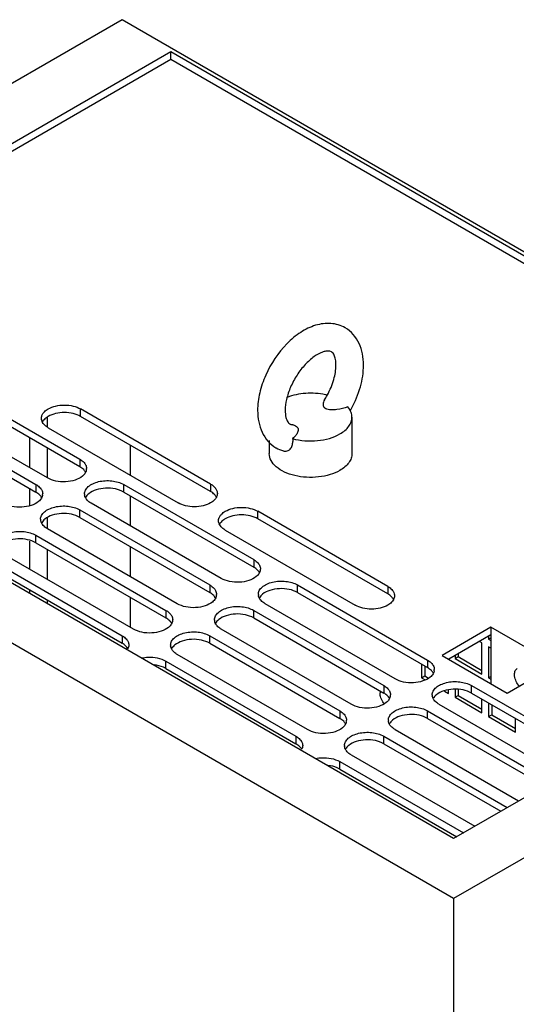
# Model space of a CAD drawing. Units: millimetres. Extents: x 74 to 405, y 52 to 618.
# Drawn here: x 182 to 290, y 404 to 618 of the extents above; entities that cross this region are included whole.
import ezdxf

# ---------------------------------------------------------------- set-up
doc = ezdxf.new("R2010")
doc.units = ezdxf.units.MM
doc.header["$LTSCALE"] = 43.553868
doc.layers.get('0').update_dxf_attribs({"linetype": 'CONTINUOUS'})

msp = doc.modelspace()

# ---------------------------------------------------------------- linework, layer by layer
at = {"color": 7, "linetype": 'CONTINUOUS'}
for p, q in [((203.82, 618.22), (74.42, 543.51)), ((405.35, 501.87), (203.82, 618.22)), ((97.05, 543.51), (214.43, 611.28)), ((214.43, 609.64), (214.43, 611.28)), ((214.43, 611.28), (393.33, 507.99)), ((98.46, 542.69), (214.43, 609.64)), ((214.43, 609.64), (391.91, 507.18)), ((275.95, 427.16), (74.42, 543.51)), ((275.95, 440.22), (97.05, 543.51)), ((166.35, 539.02), (194.63, 522.69)), ((166.35, 537.39), (194.63, 521.06)), ((156.8, 533.51), (185.08, 517.18)), ((187.56, 518.61), (159.28, 534.94)), ((194.81, 531.98), (194.81, 533.61)), ((223.09, 517.28), (194.81, 533.61)), ((156.8, 531.87), (185.08, 515.54)), ((187.52, 531.74), (187.52, 529.77)), ((223.09, 515.65), (194.81, 531.98)), ((253.84, 531.83), (253.84, 523.91)), ((187.74, 529.53), (216.02, 513.2)), ((183.66, 527.39), (183.66, 520.86)), ((235.84, 526.74), (235.84, 523.91)), ((187.52, 525.16), (187.52, 518.61)), ((205.57, 525.76), (205.57, 519.23)), ((194.63, 522.69), (194.63, 521.06)), ((183.66, 516.37), (183.66, 512.65)), ((185.08, 517.18), (185.08, 515.54)), ((204.18, 515.54), (204.18, 517.18)), ((204.18, 517.18), (232.46, 500.85)), ((223.09, 517.28), (223.09, 515.65)), ((204.18, 515.54), (232.46, 499.21)), ((205.57, 514.74), (205.57, 508.21)), ((194.63, 510.03), (194.63, 511.67)), ((194.63, 511.67), (222.92, 495.34)), ((225.39, 496.77), (197.11, 513.09)), ((187.52, 509.95), (187.52, 507.58)), ((194.63, 510.03), (222.92, 493.7)), ((233.35, 509.73), (233.35, 511.36)), ((261.63, 495.03), (233.35, 511.36)), ((261.63, 493.4), (233.35, 509.73)), ((215.84, 491.25), (187.56, 507.58)), ((226.27, 507.28), (254.56, 490.95)), ((393.33, 507.99), (275.95, 440.22)), ((185.08, 504.52), (185.08, 506.15)), ((185.08, 506.15), (213.37, 489.83)), ((183.66, 504.9), (183.66, 498.82)), ((185.08, 504.52), (213.37, 488.19)), ((187.52, 503.11), (187.52, 496.58)), ((205.57, 503.72), (205.57, 497.19)), ((206.3, 485.74), (178.01, 502.07)), ((232.46, 500.85), (232.46, 499.21)), ((405.35, 501.87), (275.95, 427.16)), ((175.54, 500.64), (203.82, 484.31)), ((175.54, 499.01), (203.82, 482.68)), ((222.92, 495.34), (222.92, 493.7)), ((242.01, 493.7), (242.01, 495.34)), ((242.01, 495.34), (270.29, 479.01)), ((261.63, 495.03), (261.63, 493.4)), ((183.66, 494.32), (183.66, 493.51)), ((205.57, 492.7), (205.57, 486.16)), ((242.01, 493.7), (270.29, 477.37)), ((187.52, 492.09), (187.52, 491.27)), ((263.22, 474.92), (234.94, 491.25)), ((213.37, 489.83), (213.37, 488.19)), ((232.46, 488.19), (232.46, 489.83)), ((232.46, 489.83), (260.75, 473.5)), ((232.46, 488.19), (260.75, 471.86)), ((284.08, 486.15), (273.47, 480.03)), ((284.08, 486.15), (284.08, 473.9)), ((298.22, 477.99), (284.08, 486.15)), ((203.82, 484.31), (203.82, 482.68)), ((222.92, 482.68), (222.92, 484.31)), ((222.92, 484.31), (251.2, 467.98)), ((253.67, 469.41), (225.39, 485.74)), ((284.08, 484.52), (274.89, 479.21)), ((283.55, 484.21), (283.55, 483.56)), ((283.55, 483.56), (284.08, 483.86)), ((222.92, 482.68), (251.2, 466.35)), ((282.13, 482.74), (281.57, 483.07)), ((282.13, 475.96), (282.13, 482.74)), ((283.55, 483.56), (284.08, 483.25)), ((283.55, 481.92), (283.55, 475.15)), ((284.08, 481.62), (283.55, 481.92)), ((244.13, 463.9), (215.84, 480.23)), ((273.47, 480.03), (287.62, 471.86)), ((276.27, 480.01), (276.27, 479.35)), ((276.27, 479.35), (276.97, 479.76)), ((276.97, 480.41), (276.97, 479.76)), ((276.97, 479.76), (282.13, 476.78)), ((213.37, 477.17), (213.37, 478.8)), ((213.37, 478.8), (241.65, 462.47)), ((268.98, 478.13), (268.98, 475.15)), ((269.69, 477.72), (269.69, 475.56)), ((270.29, 479.01), (270.29, 477.37)), ((276.27, 479.35), (282.13, 475.96)), ((287.62, 471.86), (298.22, 477.99)), ((213.37, 477.17), (241.65, 460.84)), ((268.98, 475.15), (269.69, 475.56)), ((268.98, 475.15), (269.78, 474.69)), ((269.69, 475.56), (270.48, 475.1)), ((283.55, 475.15), (284.08, 475.45)), ((283.55, 475.15), (284.08, 474.84)), ((260.75, 473.5), (260.75, 471.86)), ((279.84, 471.86), (279.84, 473.5)), ((279.84, 473.5), (306.71, 457.98)), ((273.96, 472.27), (274.85, 471.76)), ((274.85, 471.76), (274.85, 472.57)), ((276.27, 472.64), (276.27, 470.94)), ((276.27, 470.94), (276.97, 471.35)), ((276.27, 470.94), (282.13, 467.55)), ((276.97, 472.62), (276.97, 471.35)), ((276.97, 471.35), (282.13, 468.37)), ((279.84, 471.86), (305.29, 457.17)), ((272.77, 469.41), (299.64, 453.9)), ((282.13, 467.55), (282.13, 470.54)), ((283.55, 469.72), (283.55, 466.74)), ((284.26, 469.31), (284.26, 467.15)), ((251.2, 467.98), (251.2, 466.35)), ((270.29, 466.35), (270.29, 467.98)), ((270.29, 467.98), (297.16, 452.47)), ((283.55, 466.74), (284.26, 467.15)), ((283.55, 466.74), (289.42, 463.35)), ((284.26, 467.15), (289.42, 464.17)), ((270.29, 466.35), (295.75, 451.65)), ((289.42, 463.35), (289.42, 466.33)), ((241.65, 462.47), (241.65, 460.84)), ((260.75, 460.84), (260.75, 462.47)), ((260.75, 462.47), (287.62, 446.96)), ((263.22, 463.9), (290.09, 448.39)), ((260.75, 460.84), (286.2, 446.14)), ((253.67, 458.39), (280.54, 442.88)), ((251.2, 455.33), (251.2, 456.96)), ((251.2, 456.96), (278.07, 441.45)), ((251.2, 455.33), (276.66, 440.63)), ((275.95, 427.16), (275.95, 51.57))]:
    msp.add_line(p, q, dxfattribs=at)
for centre, radius, start, end in [((232.85, 545.13), 17.8, 327.5984, 331.1027), ((245.16, 523.56), 13.44, 76.0282, 77.5441), ((232.9, 545.1), 17.74, 331.1069, 331.5482), ((232.75, 545.18), 23.91, 329.7417, 331.315), ((188.13, 531.61), 1.86, 195.3302, 202.7892), ((250.8, 531.83), 3.04, 0.0369, 10.0762), ((188.28, 529.83), 2.03, 152.0124, 157.2284), ((240.87, 531.34), 7.12, 240.0671, 254.0223), ((194.41, 520.65), 1.69, 349.196, 359.9435), ((184.86, 515.14), 1.69, 349.196, 359.9435), ((197.31, 515.13), 1.67, 180.013, 187.0439), ((222.54, 513.5), 2.03, 22.7746, 27.9875), ((222.7, 515.28), 1.86, 337.2086, 344.6652), ((187.76, 509.62), 1.67, 180.013, 187.0439), ((226.66, 509.36), 1.86, 195.3302, 202.7892), ((226.82, 507.58), 2.03, 152.0124, 157.2284), ((232.24, 498.81), 1.69, 349.196, 359.9435), ((222.69, 493.3), 1.69, 349.196, 359.9435), ((235.14, 493.29), 1.67, 180.013, 187.0439), ((261.24, 493.03), 1.86, 337.2086, 344.6652), ((261.08, 491.25), 2.03, 22.7746, 27.9875), ((213.15, 487.79), 1.69, 349.196, 359.9435), ((225.59, 487.78), 1.67, 180.013, 187.0439), ((203.4, 482.33), 1.9, 336.8681, 343.8724), ((216.05, 482.27), 1.67, 180.013, 187.0439), ((270.07, 476.97), 1.69, 349.196, 359.9435), ((264.94, 472.81), 3.61, 209.7821, 212.1661), ((260.52, 471.46), 1.69, 349.196, 359.9435), ((272.97, 471.45), 1.67, 180.013, 187.0439), ((250.98, 465.95), 1.69, 349.196, 359.9435), ((263.42, 465.94), 1.67, 180.013, 187.0439), ((253.88, 460.43), 1.67, 180.013, 187.0439), ((241.23, 460.49), 1.9, 336.8681, 343.8724)]:
    msp.add_arc(centre, radius, start, end, dxfattribs=at)
for points, knots in [([(252.36, 551.24), (251.42, 551.78), (249.23, 552.42), (245.8, 551.94), (242.53, 550.32), (238.49, 546.93), (235.42, 542.31), (233.66, 537.19), (233.31, 534.56), (233.31, 533.28)], [0, 0, 0, 0, 0.107565, 0.218296, 0.336594, 0.464889, 0.738742, 0.873687, 1, 1, 1, 1]), ([(256.36, 543.12), (256.36, 543.95), (256.22, 545.58), (255.49, 547.88), (254.22, 549.86), (253.02, 550.86), (252.36, 551.24)], [0, 0, 0, 0, 0.263709, 0.514849, 0.758764, 1, 1, 1, 1]), ([(249.36, 546.04), (249.17, 546.15), (248.75, 546.23), (248.09, 546.16), (247, 545.85), (245.41, 544.94), (243.54, 543.24), (241.81, 540.99), (240.44, 538.43), (239.56, 535.83), (239.31, 534.09), (239.31, 533.28)], [0, 0, 0, 0, 0.037323, 0.069228, 0.111991, 0.228194, 0.374556, 0.537861, 0.705138, 0.863552, 1, 1, 1, 1]), ([(250.36, 543.12), (250.36, 543.54), (250.3, 544.28), (250.02, 545.3), (249.64, 545.88), (249.36, 546.04)], [0, 0, 0, 0, 0.397658, 0.691058, 1, 1, 1, 1]), ([(248.5, 536.64), (249.08, 537.72), (249.96, 539.82), (250.36, 542.08), (250.36, 543.12)], [0, 0, 0, 0, 0.538662, 1, 1, 1, 1]), ([(253.73, 533.7), (254.54, 535.19), (255.82, 538.25), (256.36, 541.54), (256.36, 543.12)], [0, 0, 0, 0, 0.517869, 1, 1, 1, 1]), ([(248.05, 536.69), (246.66, 537), (243.81, 537.18), (241.01, 536.62), (239.73, 536.11)], [0, 0, 0, 0, 0.509631, 1, 1, 1, 1]), ([(247.88, 535.59), (247.78, 535.44), (247.63, 535.13), (247.52, 534.62), (247.62, 534.08), (247.91, 533.81), (248.08, 533.71)], [0, 0, 0, 0, 0.24873, 0.48335, 0.718469, 1, 1, 1, 1]), ([(186.71, 532.75), (186.77, 532.83), (187.07, 533.17), (187.44, 533.44), (187.74, 533.61)], [0, 0, 0, 0, 0.23169, 1, 1, 1, 1]), ([(187.74, 533.61), (188.24, 533.9), (189.41, 534.32), (191.27, 534.52), (193.14, 534.32), (194.31, 533.9), (194.81, 533.61)], [0, 0, 0, 0, 0.237252, 0.5, 0.762747, 1, 1, 1, 1]), ([(233.31, 533.28), (233.31, 532.45), (233.46, 530.82), (234.18, 528.52), (235.45, 526.54), (236.65, 525.55), (237.31, 525.17)], [0, 0, 0, 0, 0.263709, 0.514849, 0.758764, 1, 1, 1, 1]), ([(239.31, 533.28), (239.31, 532.77), (239.39, 531.91), (239.69, 531.1), (239.87, 530.81)], [0, 0, 0, 0, 0.603405, 1, 1, 1, 1]), ([(252.94, 534.1), (252.19, 533.76), (250.95, 533.45), (249.3, 533.36), (248.43, 533.5), (248.08, 533.71)], [0, 0, 0, 0, 0.491952, 0.75464, 1, 1, 1, 1]), ([(253.79, 532.36), (253.76, 532.51), (253.6, 533.15), (253.25, 533.72), (252.94, 534.1)], [0, 0, 0, 0, 0.237655, 1, 1, 1, 1]), ([(186.33, 532.02), (186.35, 532.08), (186.44, 532.34), (186.58, 532.58), (186.71, 532.75)], [0, 0, 0, 0, 0.239715, 1, 1, 1, 1]), ([(187.74, 531.98), (187.63, 531.91), (187.23, 531.66), (186.88, 531.35), (186.68, 531.07)], [0, 0, 0, 0, 0.270205, 1, 1, 1, 1]), ([(194.81, 531.98), (194.31, 532.27), (193.14, 532.69), (191.27, 532.89), (189.41, 532.69), (188.24, 532.27), (187.74, 531.98)], [0, 0, 0, 0, 0.237253, 0.500001, 0.762748, 1, 1, 1, 1]), ([(239.87, 530.81), (239.9, 530.75), (240.03, 530.58), (240.19, 530.44), (240.31, 530.36)], [0, 0, 0, 0, 0.319365, 1, 1, 1, 1]), ([(251.2, 528.16), (251.59, 528.39), (252.31, 528.88), (253.17, 529.78), (253.71, 530.78), (253.84, 531.49), (253.84, 531.83)], [0, 0, 0, 0, 0.28974, 0.549087, 0.782229, 1, 1, 1, 1]), ([(187.74, 529.53), (187.63, 529.59), (187.23, 529.84), (186.88, 530.16), (186.68, 530.43)], [0, 0, 0, 0, 0.270206, 1, 1, 1, 1]), ([(240.31, 530.36), (240.34, 530.35), (240.48, 530.28), (240.63, 530.24), (240.75, 530.22)], [0, 0, 0, 0, 0.216455, 1, 1, 1, 1]), ([(240.75, 530.22), (240.83, 530.21), (241.12, 530.16), (241.4, 530.07), (241.59, 529.96)], [0, 0, 0, 0, 0.265875, 1, 1, 1, 1]), ([(241.59, 529.96), (241.73, 529.88), (241.96, 529.69), (242.18, 529.16), (242.05, 528.47), (241.6, 527.75), (241.17, 527.34), (240.91, 527.16)], [0, 0, 0, 0, 0.140221, 0.257354, 0.480173, 0.724195, 1, 1, 1, 1]), ([(238.9, 524.49), (239.17, 524.42), (239.75, 524.39), (240.49, 524.85), (240.9, 525.64), (240.96, 526.23), (240.96, 526.53)], [0, 0, 0, 0, 0.246815, 0.484051, 0.732088, 1, 1, 1, 1]), ([(240.91, 527.16), (242.66, 526.67), (245.44, 526.47), (248.9, 527.11), (250.5, 527.75), (251.2, 528.16)], [0, 0, 0, 0, 0.515834, 0.769683, 1, 1, 1, 1]), ([(194.63, 522.69), (194.74, 522.62), (195.14, 522.36), (195.5, 522.04), (195.71, 521.76)], [0, 0, 0, 0, 0.268406, 1, 1, 1, 1]), ([(251.2, 520.24), (250.53, 519.85), (249.02, 519.23), (246.57, 518.74), (243.97, 518.67), (241.44, 519.02), (239.18, 519.78), (237.37, 520.88), (236.15, 522.27), (235.84, 523.39), (235.84, 523.91)], [0, 0, 0, 0, 0.128828, 0.270573, 0.417886, 0.562385, 0.696203, 0.813594, 0.913066, 1, 1, 1, 1]), ([(253.84, 523.91), (253.84, 523.57), (253.71, 522.86), (253.17, 521.86), (252.31, 520.96), (251.59, 520.47), (251.2, 520.24)], [0, 0, 0, 0, 0.217765, 0.450895, 0.710368, 1, 1, 1, 1]), ([(195.68, 520.17), (195.61, 520.25), (195.31, 520.6), (194.93, 520.87), (194.63, 521.06)], [0, 0, 0, 0, 0.23251, 1, 1, 1, 1]), ([(196.07, 520.34), (196.05, 520.25), (195.95, 519.89), (195.75, 519.56), (195.56, 519.35)], [0, 0, 0, 0, 0.237017, 1, 1, 1, 1]), ([(195.71, 521.76), (195.77, 521.67), (195.99, 521.34), (196.1, 520.94), (196.1, 520.65)], [0, 0, 0, 0, 0.26663, 1, 1, 1, 1]), ([(195.19, 518.99), (194.73, 518.61), (193.53, 518.03), (191.52, 517.69), (189.44, 517.83), (188.13, 518.29), (187.56, 518.61)], [0, 0, 0, 0, 0.225554, 0.487717, 0.756767, 1, 1, 1, 1]), ([(195.64, 515.13), (195.64, 515.42), (195.81, 516.04), (196.49, 516.82), (197.5, 517.43), (199.21, 518), (201.56, 518.14), (203.39, 517.61), (204.18, 517.18)], [0, 0, 0, 0, 0.087155, 0.18678, 0.304346, 0.438493, 0.730004, 1, 1, 1, 1]), ([(185.08, 517.18), (185.19, 517.11), (185.59, 516.85), (185.96, 516.53), (186.16, 516.25)], [0, 0, 0, 0, 0.268406, 1, 1, 1, 1]), ([(186.16, 516.25), (186.23, 516.16), (186.44, 515.83), (186.55, 515.43), (186.55, 515.14)], [0, 0, 0, 0, 0.26663, 1, 1, 1, 1]), ([(204.18, 515.54), (203.61, 515.85), (202.31, 516.32), (200.24, 516.46), (198.24, 516.13), (197.03, 515.56), (196.57, 515.18)], [0, 0, 0, 0, 0.242935, 0.511681, 0.773883, 1, 1, 1, 1]), ([(223.09, 517.28), (223.2, 517.22), (223.58, 516.98), (223.92, 516.68), (224.12, 516.42)], [0, 0, 0, 0, 0.269269, 1, 1, 1, 1]), ([(224.12, 516.42), (224.16, 516.36), (224.32, 516.14), (224.44, 515.88), (224.5, 515.69)], [0, 0, 0, 0, 0.262867, 1, 1, 1, 1]), ([(186.13, 514.66), (186.06, 514.74), (185.76, 515.09), (185.39, 515.36), (185.08, 515.54)], [0, 0, 0, 0, 0.23251, 1, 1, 1, 1]), ([(186.52, 514.83), (186.5, 514.74), (186.41, 514.38), (186.2, 514.05), (186.02, 513.84)], [0, 0, 0, 0, 0.237017, 1, 1, 1, 1]), ([(196.06, 513.98), (196, 514.06), (195.81, 514.34), (195.68, 514.68), (195.65, 514.93)], [0, 0, 0, 0, 0.26584, 1, 1, 1, 1]), ([(197.11, 513.09), (197, 513.16), (196.62, 513.41), (196.27, 513.72), (196.06, 513.98)], [0, 0, 0, 0, 0.267371, 1, 1, 1, 1]), ([(224.15, 514.74), (224.09, 514.83), (223.78, 515.19), (223.4, 515.47), (223.09, 515.65)], [0, 0, 0, 0, 0.230907, 1, 1, 1, 1]), ([(224.15, 514.1), (224.09, 514.01), (223.78, 513.66), (223.4, 513.38), (223.09, 513.2)], [0, 0, 0, 0, 0.230908, 1, 1, 1, 1]), ([(185.65, 513.48), (185.18, 513.1), (183.98, 512.52), (181.97, 512.18), (179.89, 512.31), (178.58, 512.78), (178.01, 513.09)], [0, 0, 0, 0, 0.225554, 0.487717, 0.756767, 1, 1, 1, 1]), ([(186.09, 509.62), (186.09, 509.91), (186.27, 510.53), (186.95, 511.31), (187.95, 511.92), (189.67, 512.49), (192.01, 512.63), (193.85, 512.1), (194.63, 511.67)], [0, 0, 0, 0, 0.087155, 0.18678, 0.304346, 0.438493, 0.730004, 1, 1, 1, 1]), ([(223.09, 513.2), (222.59, 512.91), (221.42, 512.48), (219.56, 512.28), (217.69, 512.48), (216.52, 512.91), (216.02, 513.2)], [0, 0, 0, 0, 0.237252, 0.5, 0.762747, 1, 1, 1, 1]), ([(226.27, 511.36), (226.78, 511.65), (227.94, 512.07), (229.81, 512.28), (231.68, 512.07), (232.84, 511.65), (233.35, 511.36)], [0, 0, 0, 0, 0.237252, 0.5, 0.762747, 1, 1, 1, 1]), ([(186.51, 508.47), (186.46, 508.54), (186.26, 508.83), (186.14, 509.16), (186.11, 509.42)], [0, 0, 0, 0, 0.26584, 1, 1, 1, 1]), ([(194.63, 510.03), (194.06, 510.34), (192.76, 510.81), (190.69, 510.95), (188.69, 510.62), (187.49, 510.04), (187.02, 509.66)], [0, 0, 0, 0, 0.242935, 0.511681, 0.773883, 1, 1, 1, 1]), ([(224.87, 509.77), (224.89, 509.83), (224.97, 510.09), (225.12, 510.33), (225.25, 510.5)], [0, 0, 0, 0, 0.239715, 1, 1, 1, 1]), ([(226.27, 509.73), (226.17, 509.66), (225.77, 509.42), (225.42, 509.1), (225.22, 508.82)], [0, 0, 0, 0, 0.270205, 1, 1, 1, 1]), ([(225.25, 510.5), (225.31, 510.58), (225.61, 510.92), (225.98, 511.19), (226.27, 511.36)], [0, 0, 0, 0, 0.23169, 1, 1, 1, 1]), ([(233.35, 509.73), (232.84, 510.02), (231.68, 510.44), (229.81, 510.64), (227.94, 510.44), (226.78, 510.02), (226.27, 509.73)], [0, 0, 0, 0, 0.237253, 0.500001, 0.762748, 1, 1, 1, 1]), ([(187.56, 507.58), (187.46, 507.65), (187.07, 507.9), (186.72, 508.21), (186.51, 508.47)], [0, 0, 0, 0, 0.267371, 1, 1, 1, 1]), ([(226.27, 507.28), (226.17, 507.34), (225.77, 507.59), (225.42, 507.91), (225.22, 508.18)], [0, 0, 0, 0, 0.270206, 1, 1, 1, 1]), ([(176.55, 504.11), (176.55, 504.4), (176.72, 505.02), (177.4, 505.8), (178.4, 506.41), (180.12, 506.98), (182.47, 507.11), (184.3, 506.58), (185.08, 506.15)], [0, 0, 0, 0, 0.087155, 0.18678, 0.304346, 0.438493, 0.730004, 1, 1, 1, 1]), ([(185.08, 504.52), (184.52, 504.83), (183.22, 505.3), (181.14, 505.44), (179.14, 505.11), (177.94, 504.53), (177.48, 504.15)], [0, 0, 0, 0, 0.242935, 0.511681, 0.773883, 1, 1, 1, 1]), ([(232.46, 500.85), (232.57, 500.78), (232.97, 500.52), (233.33, 500.2), (233.54, 499.92)], [0, 0, 0, 0, 0.268406, 1, 1, 1, 1]), ([(233.51, 498.33), (233.44, 498.41), (233.14, 498.76), (232.76, 499.03), (232.46, 499.21)], [0, 0, 0, 0, 0.23251, 1, 1, 1, 1]), ([(233.54, 499.92), (233.6, 499.83), (233.82, 499.5), (233.93, 499.1), (233.93, 498.81)], [0, 0, 0, 0, 0.26663, 1, 1, 1, 1]), ([(233.02, 497.15), (232.56, 496.77), (231.36, 496.19), (229.35, 495.85), (227.27, 495.98), (225.96, 496.45), (225.39, 496.77)], [0, 0, 0, 0, 0.225554, 0.487717, 0.756767, 1, 1, 1, 1]), ([(233.9, 498.5), (233.88, 498.41), (233.78, 498.05), (233.58, 497.72), (233.39, 497.51)], [0, 0, 0, 0, 0.237017, 1, 1, 1, 1]), ([(222.92, 495.34), (223.02, 495.27), (223.42, 495.01), (223.79, 494.68), (223.99, 494.4)], [0, 0, 0, 0, 0.268406, 1, 1, 1, 1]), ([(223.99, 494.4), (224.06, 494.32), (224.27, 493.99), (224.38, 493.59), (224.38, 493.3)], [0, 0, 0, 0, 0.26663, 1, 1, 1, 1]), ([(233.47, 493.29), (233.47, 493.58), (233.64, 494.2), (234.32, 494.98), (235.33, 495.59), (237.04, 496.16), (239.39, 496.3), (241.22, 495.77), (242.01, 495.34)], [0, 0, 0, 0, 0.087155, 0.18678, 0.304346, 0.438493, 0.730004, 1, 1, 1, 1]), ([(242.01, 493.7), (241.44, 494.01), (240.14, 494.48), (238.07, 494.62), (236.07, 494.29), (234.86, 493.71), (234.4, 493.34)], [0, 0, 0, 0, 0.242935, 0.511681, 0.773883, 1, 1, 1, 1]), ([(261.63, 495.03), (261.73, 494.97), (262.11, 494.73), (262.46, 494.43), (262.66, 494.17)], [0, 0, 0, 0, 0.269269, 1, 1, 1, 1]), ([(223.96, 492.82), (223.9, 492.9), (223.59, 493.24), (223.22, 493.52), (222.92, 493.7)], [0, 0, 0, 0, 0.23251, 1, 1, 1, 1]), ([(224.35, 492.99), (224.33, 492.9), (224.24, 492.54), (224.03, 492.21), (223.85, 492)], [0, 0, 0, 0, 0.237017, 1, 1, 1, 1]), ([(233.89, 492.14), (233.83, 492.21), (233.64, 492.5), (233.51, 492.83), (233.48, 493.09)], [0, 0, 0, 0, 0.26584, 1, 1, 1, 1]), ([(262.69, 492.5), (262.62, 492.58), (262.32, 492.94), (261.94, 493.22), (261.63, 493.4)], [0, 0, 0, 0, 0.230907, 1, 1, 1, 1]), ([(262.66, 494.17), (262.7, 494.11), (262.86, 493.89), (262.98, 493.63), (263.03, 493.44)], [0, 0, 0, 0, 0.262867, 1, 1, 1, 1]), ([(223.48, 491.64), (223.01, 491.26), (221.81, 490.67), (219.81, 490.34), (217.72, 490.47), (216.41, 490.94), (215.84, 491.25)], [0, 0, 0, 0, 0.225554, 0.487717, 0.756767, 1, 1, 1, 1]), ([(223.92, 487.78), (223.92, 488.07), (224.1, 488.69), (224.78, 489.47), (225.78, 490.08), (227.5, 490.65), (229.84, 490.78), (231.68, 490.25), (232.46, 489.83)], [0, 0, 0, 0, 0.087155, 0.18678, 0.304346, 0.438493, 0.730004, 1, 1, 1, 1]), ([(234.94, 491.25), (234.83, 491.32), (234.45, 491.57), (234.1, 491.88), (233.89, 492.14)], [0, 0, 0, 0, 0.267371, 1, 1, 1, 1]), ([(261.63, 490.95), (261.13, 490.66), (259.96, 490.24), (258.09, 490.03), (256.23, 490.24), (255.06, 490.66), (254.56, 490.95)], [0, 0, 0, 0, 0.237252, 0.5, 0.762747, 1, 1, 1, 1]), ([(262.69, 491.85), (262.62, 491.76), (262.32, 491.41), (261.94, 491.13), (261.63, 490.95)], [0, 0, 0, 0, 0.230908, 1, 1, 1, 1]), ([(213.37, 489.83), (213.48, 489.76), (213.88, 489.5), (214.24, 489.17), (214.45, 488.89)], [0, 0, 0, 0, 0.268406, 1, 1, 1, 1]), ([(214.41, 487.31), (214.35, 487.39), (214.04, 487.73), (213.67, 488.01), (213.37, 488.19)], [0, 0, 0, 0, 0.23251, 1, 1, 1, 1]), ([(214.45, 488.89), (214.51, 488.81), (214.72, 488.48), (214.83, 488.08), (214.83, 487.79)], [0, 0, 0, 0, 0.26663, 1, 1, 1, 1]), ([(232.46, 488.19), (231.9, 488.5), (230.59, 488.97), (228.52, 489.11), (226.52, 488.78), (225.32, 488.2), (224.85, 487.82)], [0, 0, 0, 0, 0.242935, 0.511681, 0.773883, 1, 1, 1, 1]), ([(213.93, 486.13), (213.47, 485.75), (212.27, 485.16), (210.26, 484.82), (208.18, 484.96), (206.87, 485.43), (206.3, 485.74)], [0, 0, 0, 0, 0.225554, 0.487717, 0.756767, 1, 1, 1, 1]), ([(214.81, 487.47), (214.79, 487.39), (214.69, 487.03), (214.49, 486.7), (214.3, 486.49)], [0, 0, 0, 0, 0.237017, 1, 1, 1, 1]), ([(224.34, 486.63), (224.29, 486.7), (224.09, 486.99), (223.97, 487.32), (223.94, 487.57)], [0, 0, 0, 0, 0.26584, 1, 1, 1, 1]), ([(225.39, 485.74), (225.29, 485.81), (224.9, 486.06), (224.55, 486.37), (224.34, 486.63)], [0, 0, 0, 0, 0.267371, 1, 1, 1, 1]), ([(203.82, 484.31), (203.93, 484.25), (204.3, 484), (204.65, 483.7), (204.86, 483.44)], [0, 0, 0, 0, 0.266975, 1, 1, 1, 1]), ([(214.38, 482.27), (214.38, 482.56), (214.55, 483.18), (215.23, 483.96), (216.23, 484.57), (217.95, 485.14), (220.3, 485.27), (222.13, 484.74), (222.92, 484.31)], [0, 0, 0, 0, 0.087155, 0.18678, 0.304346, 0.438493, 0.730004, 1, 1, 1, 1]), ([(204.87, 481.79), (204.8, 481.88), (204.5, 482.22), (204.12, 482.5), (203.82, 482.68)], [0, 0, 0, 0, 0.232519, 1, 1, 1, 1]), ([(204.86, 483.44), (204.9, 483.38), (205.07, 483.15), (205.19, 482.89), (205.24, 482.69)], [0, 0, 0, 0, 0.263676, 1, 1, 1, 1]), ([(214.8, 481.12), (214.74, 481.19), (214.55, 481.48), (214.42, 481.81), (214.39, 482.06)], [0, 0, 0, 0, 0.26584, 1, 1, 1, 1]), ([(222.92, 482.68), (222.35, 482.99), (221.05, 483.46), (218.97, 483.6), (216.97, 483.27), (215.77, 482.69), (215.31, 482.31)], [0, 0, 0, 0, 0.242935, 0.511681, 0.773883, 1, 1, 1, 1]), ([(208.1, 479.47), (208.55, 479.57), (210.33, 479.78), (212.21, 479.44), (213.37, 478.8)], [0, 0, 0, 0, 0.260299, 1, 1, 1, 1]), ([(215.84, 480.23), (215.74, 480.3), (215.36, 480.55), (215, 480.85), (214.8, 481.12)], [0, 0, 0, 0, 0.267371, 1, 1, 1, 1]), ([(213.37, 477.17), (213.19, 477.27), (212.37, 477.66), (211.48, 477.89), (210.79, 477.96)], [0, 0, 0, 0, 0.232271, 1, 1, 1, 1]), ([(270.29, 479.01), (270.4, 478.94), (270.8, 478.68), (271.16, 478.36), (271.37, 478.07)], [0, 0, 0, 0, 0.268406, 1, 1, 1, 1]), ([(271.34, 476.49), (271.27, 476.57), (270.97, 476.92), (270.59, 477.19), (270.29, 477.37)], [0, 0, 0, 0, 0.23251, 1, 1, 1, 1]), ([(271.37, 478.07), (271.43, 477.99), (271.65, 477.66), (271.76, 477.26), (271.76, 476.97)], [0, 0, 0, 0, 0.26663, 1, 1, 1, 1]), ([(270.85, 475.31), (270.39, 474.93), (269.19, 474.35), (267.18, 474.01), (265.1, 474.14), (263.79, 474.61), (263.22, 474.92)], [0, 0, 0, 0, 0.225554, 0.487717, 0.756767, 1, 1, 1, 1]), ([(271.73, 476.66), (271.71, 476.57), (271.61, 476.21), (271.41, 475.88), (271.22, 475.67)], [0, 0, 0, 0, 0.237017, 1, 1, 1, 1]), ([(290.27, 473.31), (289.99, 473.64), (289.54, 474.35), (289.22, 475.33), (289.19, 476.08), (289.29, 476.67), (289.56, 477.06), (289.78, 477.18)], [0, 0, 0, 0, 0.29887, 0.582762, 0.708, 0.818362, 1, 1, 1, 1]), ([(260.75, 473.5), (260.85, 473.43), (261.25, 473.17), (261.62, 472.84), (261.83, 472.56)], [0, 0, 0, 0, 0.268406, 1, 1, 1, 1]), ([(271.3, 471.45), (271.3, 471.74), (271.48, 472.36), (272.15, 473.14), (273.16, 473.75), (274.87, 474.32), (277.22, 474.45), (279.05, 473.93), (279.84, 473.5)], [0, 0, 0, 0, 0.087155, 0.18678, 0.304346, 0.438493, 0.730004, 1, 1, 1, 1]), ([(259.97, 471.63), (259.97, 471.7), (259.97, 471.92), (260.03, 472.14), (260.1, 472.29)], [0, 0, 0, 0, 0.274392, 1, 1, 1, 1]), ([(260.92, 469.5), (260.64, 469.79), (260.19, 470.47), (259.97, 471.25), (259.97, 471.63)], [0, 0, 0, 0, 0.517446, 1, 1, 1, 1]), ([(261.79, 470.98), (261.73, 471.06), (261.42, 471.4), (261.05, 471.68), (260.75, 471.86)], [0, 0, 0, 0, 0.23251, 1, 1, 1, 1]), ([(262.18, 471.15), (262.16, 471.06), (262.07, 470.7), (261.86, 470.37), (261.68, 470.16)], [0, 0, 0, 0, 0.237017, 1, 1, 1, 1]), ([(261.83, 472.56), (261.89, 472.48), (262.1, 472.15), (262.21, 471.75), (262.21, 471.46)], [0, 0, 0, 0, 0.26663, 1, 1, 1, 1]), ([(271.72, 470.3), (271.66, 470.37), (271.47, 470.66), (271.34, 470.99), (271.31, 471.25)], [0, 0, 0, 0, 0.26584, 1, 1, 1, 1]), ([(279.84, 471.86), (279.27, 472.17), (277.97, 472.64), (275.9, 472.78), (273.9, 472.45), (272.69, 471.87), (272.23, 471.49)], [0, 0, 0, 0, 0.242935, 0.511681, 0.773883, 1, 1, 1, 1]), ([(261.31, 469.8), (260.84, 469.42), (259.64, 468.83), (257.64, 468.49), (255.55, 468.63), (254.24, 469.1), (253.67, 469.41)], [0, 0, 0, 0, 0.225554, 0.487717, 0.756767, 1, 1, 1, 1]), ([(261.76, 465.94), (261.76, 466.23), (261.93, 466.85), (262.61, 467.63), (263.61, 468.24), (265.33, 468.81), (267.67, 468.94), (269.51, 468.41), (270.29, 467.98)], [0, 0, 0, 0, 0.087155, 0.18678, 0.304346, 0.438493, 0.730004, 1, 1, 1, 1]), ([(272.77, 469.41), (272.66, 469.48), (272.28, 469.73), (271.93, 470.04), (271.72, 470.3)], [0, 0, 0, 0, 0.267371, 1, 1, 1, 1]), ([(251.2, 467.98), (251.31, 467.92), (251.71, 467.66), (252.07, 467.33), (252.28, 467.05)], [0, 0, 0, 0, 0.268406, 1, 1, 1, 1]), ([(252.28, 467.05), (252.34, 466.97), (252.55, 466.64), (252.67, 466.24), (252.67, 465.95)], [0, 0, 0, 0, 0.26663, 1, 1, 1, 1]), ([(270.29, 466.35), (269.73, 466.66), (268.42, 467.13), (266.35, 467.27), (264.35, 466.94), (263.15, 466.36), (262.68, 465.98)], [0, 0, 0, 0, 0.242935, 0.511681, 0.773883, 1, 1, 1, 1]), ([(252.25, 465.46), (252.18, 465.55), (251.88, 465.89), (251.5, 466.17), (251.2, 466.35)], [0, 0, 0, 0, 0.23251, 1, 1, 1, 1]), ([(252.64, 465.63), (252.62, 465.55), (252.52, 465.19), (252.32, 464.86), (252.13, 464.65)], [0, 0, 0, 0, 0.237017, 1, 1, 1, 1]), ([(262.17, 464.79), (262.12, 464.86), (261.92, 465.15), (261.8, 465.48), (261.77, 465.73)], [0, 0, 0, 0, 0.26584, 1, 1, 1, 1]), ([(263.22, 463.9), (263.12, 463.97), (262.73, 464.22), (262.38, 464.52), (262.17, 464.79)], [0, 0, 0, 0, 0.267371, 1, 1, 1, 1]), ([(241.65, 462.47), (241.76, 462.41), (242.13, 462.16), (242.48, 461.86), (242.69, 461.6)], [0, 0, 0, 0, 0.266975, 1, 1, 1, 1]), ([(251.76, 464.29), (251.3, 463.91), (250.1, 463.32), (248.09, 462.98), (246.01, 463.12), (244.7, 463.59), (244.13, 463.9)], [0, 0, 0, 0, 0.225554, 0.487717, 0.756767, 1, 1, 1, 1]), ([(252.21, 460.43), (252.21, 460.72), (252.38, 461.34), (253.06, 462.11), (254.06, 462.73), (255.78, 463.3), (258.13, 463.43), (259.96, 462.9), (260.75, 462.47)], [0, 0, 0, 0, 0.087155, 0.18678, 0.304346, 0.438493, 0.730004, 1, 1, 1, 1]), ([(242.7, 459.95), (242.63, 460.04), (242.33, 460.38), (241.95, 460.66), (241.65, 460.84)], [0, 0, 0, 0, 0.232519, 1, 1, 1, 1]), ([(242.69, 461.6), (242.73, 461.54), (242.9, 461.31), (243.02, 461.05), (243.07, 460.85)], [0, 0, 0, 0, 0.263676, 1, 1, 1, 1]), ([(252.63, 459.28), (252.57, 459.35), (252.38, 459.64), (252.25, 459.97), (252.22, 460.22)], [0, 0, 0, 0, 0.26584, 1, 1, 1, 1]), ([(260.75, 460.84), (260.18, 461.15), (258.88, 461.62), (256.8, 461.76), (254.8, 461.43), (253.6, 460.85), (253.14, 460.47)], [0, 0, 0, 0, 0.242935, 0.511681, 0.773883, 1, 1, 1, 1]), ([(253.67, 458.39), (253.57, 458.45), (253.19, 458.71), (252.83, 459.01), (252.63, 459.28)], [0, 0, 0, 0, 0.267371, 1, 1, 1, 1]), ([(245.93, 457.63), (246.38, 457.72), (248.16, 457.94), (250.04, 457.6), (251.2, 456.96)], [0, 0, 0, 0, 0.260299, 1, 1, 1, 1]), ([(251.2, 455.33), (251.02, 455.43), (250.2, 455.82), (249.31, 456.04), (248.62, 456.12)], [0, 0, 0, 0, 0.232271, 1, 1, 1, 1])]:
    msp.add_open_spline(points, degree=3, knots=knots, dxfattribs=at)
for points in [[(186.27, 531.57), (186.27, 531.72), (186.29, 531.87), (186.33, 532.02)], [(186.33, 531.12), (186.29, 531.26), (186.27, 531.42), (186.27, 531.57)], [(186.68, 530.43), (186.57, 530.57), (186.48, 530.73), (186.41, 530.89)], [(186.68, 531.07), (186.61, 530.98), (186.55, 530.88), (186.49, 530.78)], [(240.91, 527.16), (240.94, 526.95), (240.96, 526.74), (240.96, 526.53)], [(195.89, 519.84), (195.83, 519.95), (195.76, 520.06), (195.68, 520.17)], [(195.56, 519.35), (195.45, 519.22), (195.32, 519.1), (195.19, 518.99)], [(186.02, 513.84), (185.9, 513.71), (185.78, 513.59), (185.65, 513.48)], [(186.34, 514.32), (186.28, 514.44), (186.21, 514.55), (186.13, 514.66)], [(196.17, 514.79), (196.06, 514.67), (195.97, 514.54), (195.89, 514.39)], [(196.57, 515.18), (196.42, 515.06), (196.29, 514.93), (196.17, 514.79)], [(224.34, 514.45), (224.28, 514.55), (224.22, 514.65), (224.15, 514.74)], [(224.42, 514.56), (224.35, 514.4), (224.26, 514.24), (224.15, 514.1)], [(224.5, 515.69), (224.54, 515.54), (224.56, 515.39), (224.56, 515.24)], [(224.56, 515.24), (224.56, 515.09), (224.54, 514.93), (224.5, 514.79)], [(187.02, 509.66), (186.88, 509.55), (186.75, 509.42), (186.63, 509.28)], [(224.81, 509.32), (224.81, 509.47), (224.83, 509.62), (224.87, 509.77)], [(186.63, 509.28), (186.52, 509.16), (186.42, 509.02), (186.34, 508.88)], [(224.87, 508.87), (224.83, 509.01), (224.81, 509.17), (224.81, 509.32)], [(225.22, 508.18), (225.11, 508.32), (225.02, 508.48), (224.95, 508.64)], [(225.22, 508.82), (225.15, 508.73), (225.08, 508.63), (225.03, 508.53)], [(233.39, 497.51), (233.28, 497.38), (233.15, 497.26), (233.02, 497.15)], [(233.72, 498), (233.66, 498.11), (233.59, 498.22), (233.51, 498.33)], [(224.17, 492.48), (224.11, 492.6), (224.04, 492.71), (223.96, 492.82)], [(234, 492.95), (233.89, 492.83), (233.8, 492.69), (233.72, 492.55)], [(234.4, 493.34), (234.26, 493.22), (234.12, 493.09), (234, 492.95)], [(262.87, 492.2), (262.82, 492.3), (262.76, 492.4), (262.69, 492.5)], [(262.95, 492.31), (262.89, 492.15), (262.79, 491.99), (262.69, 491.85)], [(263.03, 493.44), (263.07, 493.29), (263.09, 493.14), (263.09, 492.99)], [(263.09, 492.99), (263.09, 492.84), (263.07, 492.69), (263.03, 492.54)], [(223.85, 492), (223.73, 491.87), (223.61, 491.75), (223.48, 491.64)], [(214.3, 486.49), (214.19, 486.36), (214.06, 486.24), (213.93, 486.13)], [(214.63, 486.97), (214.57, 487.09), (214.5, 487.2), (214.41, 487.31)], [(224.46, 487.44), (224.35, 487.32), (224.25, 487.18), (224.17, 487.04)], [(224.85, 487.82), (224.71, 487.71), (224.58, 487.58), (224.46, 487.44)], [(205.1, 481.42), (205.04, 481.55), (204.96, 481.68), (204.87, 481.79)], [(205.29, 482.28), (205.29, 482.12), (205.27, 481.96), (205.22, 481.8)], [(205.24, 482.69), (205.27, 482.55), (205.29, 482.42), (205.29, 482.28)], [(214.91, 481.93), (214.8, 481.81), (214.7, 481.67), (214.62, 481.53)], [(215.31, 482.31), (215.16, 482.2), (215.03, 482.07), (214.91, 481.93)], [(271.22, 475.67), (271.11, 475.54), (270.98, 475.42), (270.85, 475.31)], [(271.55, 476.15), (271.49, 476.27), (271.42, 476.38), (271.34, 476.49)], [(262.01, 470.64), (261.94, 470.76), (261.87, 470.87), (261.79, 470.98)], [(271.83, 471.11), (271.72, 470.99), (271.63, 470.85), (271.55, 470.71)], [(272.23, 471.49), (272.09, 471.38), (271.95, 471.25), (271.83, 471.11)], [(261.68, 470.16), (261.56, 470.03), (261.44, 469.91), (261.31, 469.8)], [(252.13, 464.65), (252.02, 464.52), (251.89, 464.4), (251.76, 464.29)], [(252.46, 465.13), (252.4, 465.25), (252.33, 465.36), (252.25, 465.46)], [(262.29, 465.6), (262.18, 465.48), (262.08, 465.34), (262, 465.2)], [(262.68, 465.98), (262.54, 465.87), (262.41, 465.74), (262.29, 465.6)], [(243.12, 460.44), (243.12, 460.28), (243.1, 460.12), (243.05, 459.96)], [(243.07, 460.85), (243.1, 460.71), (243.12, 460.57), (243.12, 460.44)], [(253.14, 460.47), (252.99, 460.36), (252.86, 460.23), (252.74, 460.09)], [(242.93, 459.58), (242.87, 459.71), (242.79, 459.84), (242.7, 459.95)], [(252.74, 460.09), (252.63, 459.97), (252.53, 459.83), (252.45, 459.69)]]:
    msp.add_open_spline(points, degree=3, dxfattribs=at)

doc.saveas('drawing.dxf')
